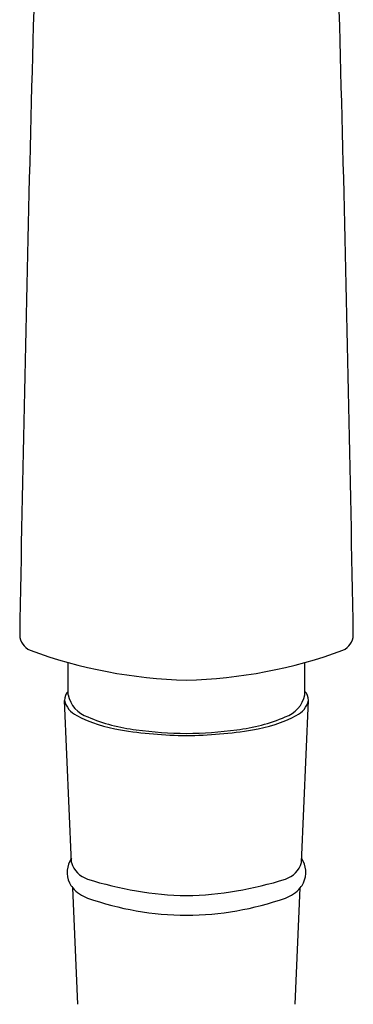
# Model space of a CAD drawing. Extents: x 715.9 to 724.3, y 15.5 to 35.1.
# Drawn here: x 719.5 to 720.7, y 27.8 to 31.5 of the extents above; entities that cross this region are included whole.
import ezdxf

# ---------------------------------------------------------------- set-up
doc = ezdxf.new("R2010")
doc.units = 0
doc.header["$LTSCALE"] = 0.64311
doc.layers.get('0').update_dxf_attribs({"color": 255, "linetype": 'CONTINUOUS'})

msp = doc.modelspace()

# ---------------------------------------------------------------- linework, layer by layer
for p, q in [((719.6734, 28.9507), (719.6734, 29.071)), ((720.5519, 28.9507), (720.5519, 29.071)), ((719.6862, 28.3279), (719.6599, 28.9302)), ((720.5391, 28.3279), (720.5654, 28.9302)), ((719.7091, 27.8009), (719.6903, 28.2339)), ((720.5162, 27.8009), (720.535, 28.2339))]:
    msp.add_line(p, q)
for centre, radius, start, end in [((928.3887, 25.6426), 208.925, 178.038254, 179.031767), ((511.8366, 25.6426), 208.925, 0.968233, 1.961746), ((719.5585, 29.1757), 0.065, 182.3164, 245.7673), ((720.6668, 29.1757), 0.065, 294.2327, 357.6836), ((720.1665, 30.8544), 1.8503, 249.9378, 268.3312), ((720.0588, 30.8544), 1.8503, 271.6688, 290.0622), ((719.7083, 28.9302), 0.0483, 136.1472, 179.9997), ((719.7801, 28.9725), 0.1089, 191.5106, 251.8283), ((720.4452, 28.9725), 0.1089, 288.1717, 348.4894), ((720.517, 28.9302), 0.0483, 0.0003, 43.8528), ((719.738, 28.947), 0.0798, 192.1101, 245.8263), ((720.4873, 28.947), 0.0798, 294.1737, 347.8899), ((719.9453, 29.3289), 0.5142, 242.1842, 261.2907), ((719.9971, 29.4477), 0.6307, 246.5574, 263.5629), ((720.2283, 29.4477), 0.6307, 276.4371, 293.4426), ((720.2801, 29.3289), 0.5142, 278.7093, 297.8158), ((720.1242, 30.3687), 1.5692, 260.5823, 269.5799), ((720.1333, 30.3812), 1.5739, 262.4458, 269.2498), ((720.0921, 30.3812), 1.5739, 270.7502, 277.5542), ((720.1012, 30.3687), 1.5692, 270.4201, 279.4177), ((719.7634, 28.2916), 0.0937, 146.3213, 204.8638), ((719.773, 28.3519), 0.0901, 195.4351, 252.0612), ((720.4523, 28.3519), 0.0901, 287.9388, 344.5649), ((720.4619, 28.2916), 0.0937, 335.1362, 33.6787), ((719.7579, 28.2904), 0.0881, 205.6752, 219.9027), ((720.142, 29.5108), 1.3063, 252.3205, 268.7128), ((720.0833, 29.5108), 1.3063, 271.2872, 287.6795), ((720.4674, 28.2904), 0.0881, 320.0973, 334.3248), ((719.7853, 28.3126), 0.1234, 219.6329, 251.2029), ((720.44, 28.3126), 0.1234, 288.7971, 320.3671), ((720.1174, 29.2465), 1.1146, 250.5116, 269.7562), ((720.1079, 29.2465), 1.1146, 270.2438, 289.4884)]:
    msp.add_arc(centre, radius, start, end)

doc.saveas('drawing.dxf')
